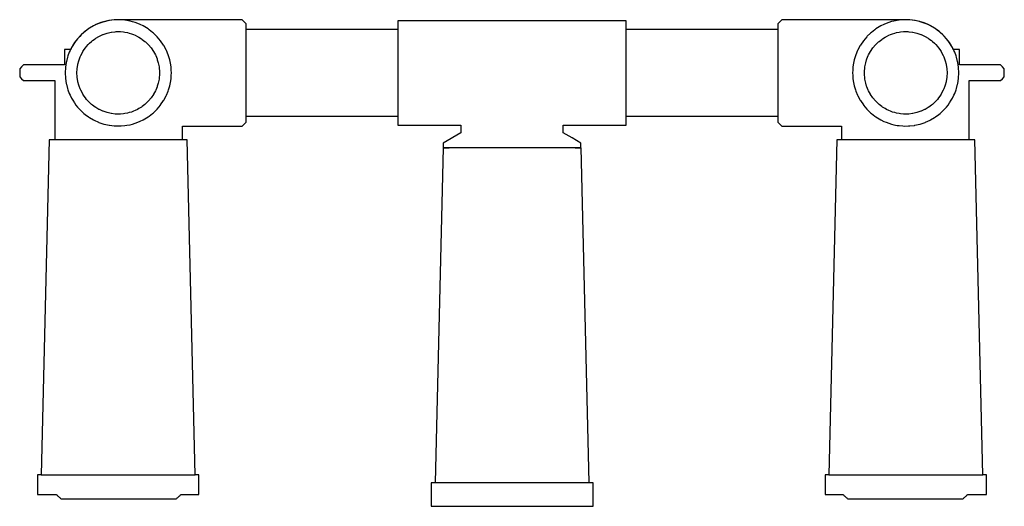
# Model space of a CAD drawing. Units: inches. Extents: x -4.92 to 4.92, y -2.34 to 2.53.
import ezdxf

# ---------------------------------------------------------------- set-up
doc = ezdxf.new("R2010")
doc.units = ezdxf.units.IN
doc.layers.get('0').update_dxf_attribs({"true_color": 0xc2ced6})

msp = doc.modelspace()

# ---------------------------------------------------------------- linework, layer by layer
for points in [[(-4.554, -2.2213), (-4.549, -2.2257), (-4.544, -2.23), (-4.539, -2.2344), (-4.534, -2.2388), (-4.529, -2.2432), (-4.5241, -2.2475), (-4.5191, -2.2519), (-4.5141, -2.2563), (-4.5091, -2.2607), (-3.3696, -2.2607), (-3.3565, -2.2607), (-3.3515, -2.2563), (-3.3466, -2.2519), (-3.3416, -2.2475), (-3.3366, -2.2432), (-3.3316, -2.2388), (-3.3266, -2.2344), (-3.3216, -2.23), (-3.3166, -2.2257), (-3.3117, -2.2213), (-3.3117, -2.2171), (-3.3022, -2.2171), (-3.2575, -2.2171), (-3.2201, -2.2171), (-3.1897, -2.2171), (-3.1655, -2.2171), (-3.1469, -2.2171), (-3.135, -2.2171), (-3.1304, -2.2171), (-3.1304, -2.0203), (-3.135, -2.0203), (-3.1469, -2.0203), (-3.1655, -2.0203), (-3.1664, -2.0203), (-3.2486, 1.3262), (-3.2529, 1.3262), (-3.2638, 1.3262), (-3.2817, 1.3262), (-3.2945, 1.3262), (-3.2945, 1.4622), (-2.6965, 1.4622), (-2.6768, 1.4818), (-2.6571, 1.5015), (-2.6571, 1.5105), (-2.6571, 1.5329), (-2.6571, 1.5554), (-2.6571, 1.5835), (-2.6571, 1.6168), (-2.6571, 1.6549), (-2.6571, 1.6974), (-2.6571, 1.7436), (-2.6571, 1.7931), (-2.6571, 1.845), (-2.6571, 1.925), (-2.6571, 2.0069), (-2.6571, 2.0884), (-2.6571, 2.1673), (-2.6571, 2.2182), (-2.6571, 2.2662), (-2.6571, 2.3107), (-2.6571, 2.3512), (-2.6571, 2.3871), (-2.6571, 2.418), (-2.6571, 2.4436), (-2.6571, 2.4633), (-2.6571, 2.4815), (-2.6571, 2.4862), (-2.6768, 2.5059), (-2.6965, 2.5255), (-3.9001, 2.5257), (-3.922, 2.5268), (-3.9493, 2.5269), (-3.9766, 2.5255), (-4.0039, 2.5228), (-4.0311, 2.5186), (-4.058, 2.513), (-4.0845, 2.5061), (-4.1106, 2.4978), (-4.1361, 2.4883), (-4.161, 2.4774), (-4.1851, 2.4655), (-4.2085, 2.4524), (-4.2309, 2.4383), (-4.2523, 2.4232), (-4.2728, 2.4073), (-4.3106, 2.3734), (-4.344, 2.337), (-4.373, 2.2991), (-4.3942, 2.266), (-4.3945, 2.2656), (-4.4086, 2.2395), (-4.4134, 2.2305), (-4.4741, 2.2305), (-4.4741, 2.2296), (-4.4757, 2.2296), (-4.4757, 2.0745), (-4.7255, 2.0745), (-4.7835, 2.0745), (-4.812, 2.0745), (-4.8369, 2.0745), (-4.8572, 2.0745), (-4.872, 2.0745), (-4.8802, 2.0745), (-4.883, 2.0745), (-4.9027, 2.0548), (-4.9224, 2.0351), (-4.9224, 1.9571), (-4.9027, 1.9374), (-4.883, 1.9177), (-4.8802, 1.9177), (-4.872, 1.9177), (-4.8572, 1.9177), (-4.8369, 1.9177), (-4.812, 1.9177), (-4.7835, 1.9177), (-4.755, 1.9177), (-4.7255, 1.9177), (-4.5705, 1.9177), (-4.5705, 1.3262), (-4.585, 1.3262), (-4.604, 1.3262), (-4.617, 1.3262), (-4.6244, 1.3262), (-4.6263, 1.3262), (-4.7084, -2.0203), (-4.7094, -2.0203), (-4.7295, -2.0203), (-4.7412, -2.0203), (-4.7445, -2.0203), (-4.7445, -2.2171), (-4.7412, -2.2171), (-4.7295, -2.2171), (-4.7094, -2.2171), (-4.681, -2.2171), (-4.6446, -2.2171), (-4.6009, -2.2171), (-4.554, -2.2171), (-4.554, -2.2213)], [(-1.1418, 1.4791), (-1.1418, 1.4738), (-0.5119, 1.4738), (-0.5119, 1.397), (-0.689, 1.2947), (-0.689, 1.2474), (-0.6873, 1.2474), (-0.682, 1.2474), (-0.6733, 1.2474), (-0.6611, 1.2474), (-0.6456, 1.2474), (-0.6288, 1.2474), (-0.6456, 1.2474), (-0.6646, 1.2474), (-0.6776, 1.2474), (-0.685, 1.2474), (-0.6869, 1.2474), (-0.769, -2.099), (-0.7669, -2.099), (-0.7586, -2.099), (-0.7441, -2.099), (-0.7228, -2.099), (-0.6943, -2.099), (-0.6584, -2.099), (-0.6153, -2.099), (-0.5651, -2.099), (-0.5085, -2.099), (-0.446, -2.099), (-0.3788, -2.099), (-0.3079, -2.099), (-0.2345, -2.099), (-0.1599, -2.099), (-0.0852, -2.099), (-0.0116, -2.099), (0.0601, -2.099), (0.129, -2.099), (0.1968, -2.099), (0.2652, -2.099), (0.3333, -2.099), (0.4, -2.099), (0.4641, -2.099), (0.5245, -2.099), (0.5799, -2.099), (0.6296, -2.099), (0.6725, -2.099), (0.7081, -2.099), (0.7359, -2.099), (0.7559, -2.099), (0.7681, -2.099), (0.773, -2.099), (0.6909, 1.2474), (0.6865, 1.2474), (0.6756, 1.2474), (0.6577, 1.2474), (0.6329, 1.2474), (0.6299, 1.2474), (0.6354, 1.2474), (0.6532, 1.2474), (0.6675, 1.2474), (0.6782, 1.2474), (0.6852, 1.2474), (0.6886, 1.2474), (0.6885, 1.2947), (0.6003, 1.3458), (0.5113, 1.397), (0.5117, 1.4738), (1.1417, 1.4738), (1.1417, 1.4791), (1.1417, 1.4949), (1.1417, 1.5209), (1.1417, 1.5566), (1.1417, 1.5639), (2.657, 1.5644), (2.657, 1.5554), (2.657, 1.5329), (2.657, 1.5105), (2.657, 1.5015), (2.6767, 1.4818), (2.6964, 1.4622), (3.2944, 1.4622), (3.2944, 1.3262), (3.2816, 1.3262), (3.2637, 1.3262), (3.2528, 1.3262), (3.2485, 1.3262), (3.1664, -2.0203), (3.1654, -2.0203), (3.1469, -2.0203), (3.1349, -2.0203), (3.1303, -2.0203), (3.1303, -2.2171), (3.1349, -2.2171), (3.1469, -2.2171), (3.1654, -2.2171), (3.1897, -2.2171), (3.22, -2.2171), (3.2575, -2.2171), (3.3022, -2.2171), (3.3116, -2.2171), (3.3116, -2.2213), (3.3166, -2.2257), (3.3216, -2.23), (3.3266, -2.2344), (3.3315, -2.2388), (3.3365, -2.2432), (3.3415, -2.2475), (3.3465, -2.2519), (3.3515, -2.2563), (3.3565, -2.2607), (3.3695, -2.2607), (4.509, -2.2607), (4.514, -2.2563), (4.519, -2.2519), (4.524, -2.2475), (4.529, -2.2432), (4.534, -2.2388), (4.539, -2.2344), (4.5439, -2.23), (4.5489, -2.2257), (4.5539, -2.2213), (4.5539, -2.2171), (4.6009, -2.2171), (4.6446, -2.2171), (4.681, -2.2171), (4.7094, -2.2171), (4.7295, -2.2171), (4.7411, -2.2171), (4.7444, -2.2171), (4.7444, -2.0203), (4.7411, -2.0203), (4.7295, -2.0203), (4.7094, -2.0203), (4.7083, -2.0203), (4.6262, 1.3262), (4.6244, 1.3262), (4.6169, 1.3262), (4.604, 1.3262), (4.5849, 1.3262), (4.5704, 1.3262), (4.5703, 1.9177), (4.7254, 1.9177), (4.7549, 1.9177), (4.7834, 1.9177), (4.8119, 1.9177), (4.8368, 1.9177), (4.857, 1.9177), (4.8718, 1.9177), (4.8801, 1.9177), (4.8829, 1.9177), (4.9026, 1.9374), (4.9223, 1.9571), (4.9223, 2.0351), (4.9026, 2.0548), (4.8829, 2.0745), (4.8801, 2.0745), (4.8718, 2.0745), (4.857, 2.0745), (4.8368, 2.0745), (4.8119, 2.0745), (4.7834, 2.0745), (4.7254, 2.0745), (4.4756, 2.0745), (4.4756, 2.2296), (4.4739, 2.2296), (4.4739, 2.2305), (4.4133, 2.2305), (4.4084, 2.2395), (4.3943, 2.2656), (4.3941, 2.266), (4.3729, 2.2991), (4.3439, 2.337), (4.3105, 2.3734), (4.2727, 2.4073), (4.2522, 2.4232), (4.2307, 2.4383), (4.2083, 2.4524), (4.185, 2.4655), (4.1609, 2.4774), (4.136, 2.4883), (4.1105, 2.4978), (4.0844, 2.5061), (4.0579, 2.513), (4.0309, 2.5186), (4.0038, 2.5228), (3.9765, 2.5255), (3.9491, 2.5269), (3.9219, 2.5268), (3.9, 2.5257), (2.6964, 2.5255), (2.6767, 2.5059), (2.657, 2.4862), (2.657, 2.4815), (2.657, 2.4633), (2.657, 2.4436), (2.657, 2.4285), (1.1417, 2.4285), (1.1417, 2.4472), (1.1417, 2.4811), (1.1417, 2.504), (1.1417, 2.5157), (-1.1418, 2.5157), (-1.1418, 2.504), (-1.1418, 2.4811), (-1.1418, 2.4472), (-1.1418, 2.4285), (-2.6571, 2.4285), (-2.6571, 2.4436), (-2.6571, 2.4633), (-2.6571, 2.4815), (-2.6571, 2.4862), (-2.6768, 2.5059), (-2.6965, 2.5255), (-3.9001, 2.5257), (-3.922, 2.5268), (-3.9493, 2.5269), (-3.9766, 2.5255), (-4.0039, 2.5228), (-4.0311, 2.5186), (-4.058, 2.513), (-4.0845, 2.5061), (-4.1106, 2.4978), (-4.1361, 2.4883), (-4.161, 2.4774), (-4.1851, 2.4655), (-4.2085, 2.4524), (-4.2309, 2.4383), (-4.2523, 2.4232), (-4.2728, 2.4073), (-4.3106, 2.3734), (-4.344, 2.337), (-4.373, 2.2991), (-4.3942, 2.266), (-4.3945, 2.2656), (-4.4086, 2.2395), (-4.4134, 2.2305), (-4.4741, 2.2305), (-4.4741, 2.2296), (-4.4757, 2.2296), (-4.4757, 2.0745), (-4.7255, 2.0745), (-4.7835, 2.0745), (-4.812, 2.0745), (-4.8369, 2.0745), (-4.8572, 2.0745), (-4.872, 2.0745), (-4.8802, 2.0745), (-4.883, 2.0745), (-4.9027, 2.0548), (-4.9224, 2.0351), (-4.9224, 1.9571), (-4.9027, 1.9374), (-4.883, 1.9177), (-4.8802, 1.9177), (-4.872, 1.9177), (-4.8572, 1.9177), (-4.8369, 1.9177), (-4.812, 1.9177), (-4.7835, 1.9177), (-4.755, 1.9177), (-4.7255, 1.9177), (-4.5705, 1.9177), (-4.5705, 1.3262), (-4.585, 1.3262), (-4.604, 1.3262), (-4.617, 1.3262), (-4.6244, 1.3262), (-4.6263, 1.3262), (-4.7084, -2.0203), (-4.7094, -2.0203), (-4.7295, -2.0203), (-4.7412, -2.0203), (-4.7445, -2.0203), (-4.7445, -2.2171), (-4.7412, -2.2171), (-4.7295, -2.2171), (-4.7094, -2.2171), (-4.681, -2.2171), (-4.6446, -2.2171), (-4.6009, -2.2171), (-4.554, -2.2171), (-4.554, -2.2213), (-4.549, -2.2257), (-4.544, -2.23), (-4.539, -2.2344), (-4.534, -2.2388), (-4.529, -2.2432), (-4.5241, -2.2475), (-4.5191, -2.2519), (-4.5141, -2.2563), (-4.5091, -2.2607), (-3.3696, -2.2607), (-3.3565, -2.2607), (-3.3515, -2.2563), (-3.3466, -2.2519), (-3.3416, -2.2475), (-3.3366, -2.2432), (-3.3316, -2.2388), (-3.3266, -2.2344), (-3.3216, -2.23), (-3.3166, -2.2257), (-3.3117, -2.2213), (-3.3117, -2.2171), (-3.3022, -2.2171), (-3.2575, -2.2171), (-3.2201, -2.2171), (-3.1897, -2.2171), (-3.1655, -2.2171), (-3.1469, -2.2171), (-3.135, -2.2171), (-3.1304, -2.2171), (-3.1304, -2.0203), (-3.135, -2.0203), (-3.1469, -2.0203), (-3.1655, -2.0203), (-3.1664, -2.0203), (-3.2486, 1.3262), (-3.2529, 1.3262), (-3.2638, 1.3262), (-3.2817, 1.3262), (-3.2945, 1.3262), (-3.2945, 1.4622), (-2.6965, 1.4622), (-2.6768, 1.4818), (-2.6571, 1.5015), (-2.6571, 1.5105), (-2.6571, 1.5329), (-2.6571, 1.5554), (-2.6571, 1.5628), (-1.1418, 1.5632), (-1.1418, 1.5566), (-1.1418, 1.5209), (-1.1418, 1.4949), (-1.1418, 1.4791)], [(-4.4654, 1.9426), (-4.4649, 1.9381), (-4.4575, 1.8903), (-4.4556, 1.8813), (-4.4445, 1.839), (-4.4402, 1.8259), (-4.4263, 1.7892), (-4.419, 1.7725), (-4.4034, 1.7415), (-4.392, 1.7217), (-4.3758, 1.6964), (-4.3598, 1.6741), (-4.3438, 1.6542), (-4.3226, 1.6303), (-4.3078, 1.6154), (-4.2808, 1.5908), (-4.2681, 1.5803), (-4.235, 1.556), (-4.2251, 1.5494), (-4.1858, 1.5263), (-4.1793, 1.523), (-4.1336, 1.5022), (-4.1311, 1.5012), (-4.0809, 1.4843), (-4.0791, 1.4838), (-4.0293, 1.4726), (-4.023, 1.4715), (-3.9768, 1.466), (-3.9658, 1.4653), (-3.9238, 1.4647), (-3.9083, 1.4653), (-3.8711, 1.4686), (-3.8512, 1.4715), (-3.8189, 1.4778), (-3.795, 1.4838), (-3.768, 1.4921), (-3.7405, 1.5022), (-3.7187, 1.5115), (-3.6884, 1.5263), (-3.6716, 1.5356), (-3.6391, 1.556), (-3.6271, 1.5643), (-3.5933, 1.5908), (-3.5857, 1.5974), (-3.5516, 1.6303), (-3.5479, 1.6343), (-3.5144, 1.6741), (-3.5138, 1.6749), (-3.484, 1.7186), (-3.4821, 1.7217), (-3.4587, 1.7651), (-3.4552, 1.7725), (-3.4381, 1.8139), (-3.4339, 1.8259), (-3.4225, 1.8644), (-3.4185, 1.8813), (-3.412, 1.9163), (-3.4092, 1.9381), (-3.4068, 1.969), (-3.4061, 1.9955), (-3.4068, 2.0219), (-3.4092, 2.0529), (-3.412, 2.0746), (-3.4185, 2.1096), (-3.4225, 2.1265), (-3.4339, 2.165), (-3.4381, 2.1771), (-3.4552, 2.2184), (-3.4587, 2.2258), (-3.4821, 2.2692), (-3.484, 2.2723), (-3.5138, 2.3161), (-3.5144, 2.3168), (-3.5479, 2.3566), (-3.5516, 2.3606), (-3.5857, 2.3936), (-3.5933, 2.4001), (-3.6271, 2.4266), (-3.6391, 2.4349), (-3.6716, 2.4553), (-3.6884, 2.4646), (-3.7187, 2.4794), (-3.7405, 2.4887), (-3.768, 2.4988), (-3.795, 2.5071), (-3.8189, 2.5131), (-3.8512, 2.5194), (-3.8711, 2.5223), (-3.9083, 2.5256), (-3.9238, 2.5263), (-3.9658, 2.5256), (-3.9768, 2.5249), (-4.023, 2.5194), (-4.0293, 2.5184), (-4.0791, 2.5071), (-4.0809, 2.5066), (-4.1311, 2.4897), (-4.1336, 2.4887), (-4.1793, 2.4679), (-4.1858, 2.4646), (-4.2251, 2.4415), (-4.235, 2.4349), (-4.2681, 2.4106), (-4.2808, 2.4001), (-4.3078, 2.3756), (-4.3226, 2.3606), (-4.3438, 2.3368), (-4.3598, 2.3168), (-4.3758, 2.2946), (-4.392, 2.2692), (-4.4034, 2.2494), (-4.419, 2.2184), (-4.4263, 2.2017), (-4.4402, 2.165), (-4.4445, 2.152), (-4.4556, 2.1096), (-4.4575, 2.1007), (-4.4649, 2.0529), (-4.4654, 2.0483), (-4.468, 1.9955), (-4.4654, 1.9426)], [(-1.1418, 1.4791), (-1.1418, 1.4738), (-0.5119, 1.4738), (-0.5119, 1.397), (-0.689, 1.2947), (-0.689, 1.2474), (-0.6873, 1.2474), (-0.682, 1.2474), (-0.6733, 1.2474), (-0.6611, 1.2474), (-0.6456, 1.2474), (-0.6288, 1.2474), (-0.6456, 1.2474), (-0.6646, 1.2474), (-0.6776, 1.2474), (-0.685, 1.2474), (-0.6869, 1.2474), (-0.769, -2.099), (-0.7669, -2.099), (-0.7586, -2.099), (-0.7441, -2.099), (-0.7228, -2.099), (-0.6943, -2.099), (-0.6584, -2.099), (-0.6153, -2.099), (-0.5651, -2.099), (-0.5085, -2.099), (-0.446, -2.099), (-0.3788, -2.099), (-0.3079, -2.099), (-0.2345, -2.099), (-0.1599, -2.099), (-0.0852, -2.099), (-0.0116, -2.099), (0.0601, -2.099), (0.129, -2.099), (0.1968, -2.099), (0.2652, -2.099), (0.3333, -2.099), (0.4, -2.099), (0.4641, -2.099), (0.5245, -2.099), (0.5799, -2.099), (0.6296, -2.099), (0.6725, -2.099), (0.7081, -2.099), (0.7359, -2.099), (0.7559, -2.099), (0.7681, -2.099), (0.773, -2.099), (0.6909, 1.2474), (0.6865, 1.2474), (0.6756, 1.2474), (0.6577, 1.2474), (0.6329, 1.2474), (0.6299, 1.2474), (0.6354, 1.2474), (0.6532, 1.2474), (0.6675, 1.2474), (0.6782, 1.2474), (0.6852, 1.2474), (0.6886, 1.2474), (0.6885, 1.2947), (0.6003, 1.3458), (0.5113, 1.397), (0.5117, 1.4738), (1.1417, 1.4738), (1.1417, 1.4791), (1.1417, 1.4949), (1.1417, 1.5209), (1.1417, 1.5566), (1.1417, 1.6012), (1.1417, 1.6538), (1.1417, 1.7134), (1.1417, 1.7788), (1.1417, 1.8485), (1.1417, 1.9212), (1.1417, 1.9955), (1.1417, 2.0732), (1.1417, 2.1492), (1.1417, 2.2218), (1.1417, 2.2893), (1.1417, 2.3503), (1.1417, 2.4033), (1.1417, 2.4472), (1.1417, 2.4811), (1.1417, 2.504), (1.1417, 2.5157), (-1.1418, 2.5157), (-1.1418, 2.504), (-1.1418, 2.4811), (-1.1418, 2.4472), (-1.1418, 2.4033), (-1.1418, 2.3503), (-1.1418, 2.2893), (-1.1418, 2.2218), (-1.1418, 2.1492), (-1.1418, 2.0732), (-1.1418, 1.9955), (-1.1418, 1.9212), (-1.1418, 1.8485), (-1.1418, 1.7788), (-1.1418, 1.7134), (-1.1418, 1.6538), (-1.1418, 1.6012), (-1.1418, 1.5566), (-1.1418, 1.5209), (-1.1418, 1.4949), (-1.1418, 1.4791)], [(3.1303, -2.0203), (3.1303, -2.2171), (3.1349, -2.2171), (3.1469, -2.2171), (3.1654, -2.2171), (3.1897, -2.2171), (3.22, -2.2171), (3.2575, -2.2171), (3.3022, -2.2171), (3.3116, -2.2171), (3.3116, -2.2213), (3.3166, -2.2257), (3.3216, -2.23), (3.3266, -2.2344), (3.3315, -2.2388), (3.3365, -2.2432), (3.3415, -2.2475), (3.3465, -2.2519), (3.3515, -2.2563), (3.3565, -2.2607), (3.3695, -2.2607), (4.509, -2.2607), (4.514, -2.2563), (4.519, -2.2519), (4.524, -2.2475), (4.529, -2.2432), (4.534, -2.2388), (4.539, -2.2344), (4.5439, -2.23), (4.5489, -2.2257), (4.5539, -2.2213), (4.5539, -2.2171), (4.6009, -2.2171), (4.6446, -2.2171), (4.681, -2.2171), (4.7094, -2.2171), (4.7295, -2.2171), (4.7411, -2.2171), (4.7444, -2.2171), (4.7444, -2.0203), (4.7411, -2.0203), (4.7295, -2.0203), (4.7094, -2.0203), (4.7083, -2.0203), (4.6262, 1.3262), (4.6244, 1.3262), (4.6169, 1.3262), (4.604, 1.3262), (4.5849, 1.3262), (4.5704, 1.3262), (4.5703, 1.9177), (4.7254, 1.9177), (4.7549, 1.9177), (4.7834, 1.9177), (4.8119, 1.9177), (4.8368, 1.9177), (4.857, 1.9177), (4.8718, 1.9177), (4.8801, 1.9177), (4.8829, 1.9177), (4.9026, 1.9374), (4.9223, 1.9571), (4.9223, 2.0351), (4.9026, 2.0548), (4.8829, 2.0745), (4.8801, 2.0745), (4.8718, 2.0745), (4.857, 2.0745), (4.8368, 2.0745), (4.8119, 2.0745), (4.7834, 2.0745), (4.7254, 2.0745), (4.4756, 2.0745), (4.4756, 2.2296), (4.4739, 2.2296), (4.4739, 2.2305), (4.4133, 2.2305), (4.4084, 2.2395), (4.3943, 2.2656), (4.3941, 2.266), (4.3729, 2.2991), (4.3439, 2.337), (4.3105, 2.3734), (4.2727, 2.4073), (4.2522, 2.4232), (4.2307, 2.4383), (4.2083, 2.4524), (4.185, 2.4655), (4.1609, 2.4774), (4.136, 2.4883), (4.1105, 2.4978), (4.0844, 2.5061), (4.0579, 2.513), (4.0309, 2.5186), (4.0038, 2.5228), (3.9765, 2.5255), (3.9491, 2.5269), (3.9219, 2.5268), (3.9, 2.5257), (2.6964, 2.5255), (2.6767, 2.5059), (2.657, 2.4862), (2.657, 2.4815), (2.657, 2.4633), (2.657, 2.4436), (2.657, 2.418), (2.657, 2.3871), (2.657, 2.3512), (2.657, 2.3107), (2.657, 2.2662), (2.657, 2.2182), (2.657, 2.1673), (2.657, 2.0884), (2.657, 2.0069), (2.657, 1.925), (2.657, 1.845), (2.657, 1.7931), (2.657, 1.7436), (2.657, 1.6974), (2.657, 1.6549), (2.657, 1.6168), (2.657, 1.5835), (2.657, 1.5554), (2.657, 1.5329), (2.657, 1.5105), (2.657, 1.5015), (2.6767, 1.4818), (2.6964, 1.4622), (3.2944, 1.4622), (3.2944, 1.3262), (3.2816, 1.3262), (3.2637, 1.3262), (3.2528, 1.3262), (3.2485, 1.3262), (3.1664, -2.0203), (3.1654, -2.0203), (3.1469, -2.0203), (3.1349, -2.0203), (3.1303, -2.0203)], [(3.4064, 1.969), (3.4089, 1.938), (3.4117, 1.9163), (3.4182, 1.8813), (3.4222, 1.8644), (3.4336, 1.8259), (3.4378, 1.8138), (3.4549, 1.7724), (3.4584, 1.765), (3.4818, 1.7216), (3.4837, 1.7185), (3.5135, 1.6747), (3.5141, 1.674), (3.5476, 1.6342), (3.5513, 1.6302), (3.5855, 1.5972), (3.5931, 1.5906), (3.6269, 1.5642), (3.6389, 1.5558), (3.6714, 1.5354), (3.6881, 1.5262), (3.7185, 1.5113), (3.7403, 1.502), (3.7678, 1.4919), (3.7948, 1.4836), (3.8187, 1.4776), (3.851, 1.4713), (3.8709, 1.4684), (3.9082, 1.4651), (3.9237, 1.4644), (3.9657, 1.4651), (3.9766, 1.4658), (4.0229, 1.4713), (4.0292, 1.4724), (4.079, 1.4836), (4.0808, 1.4841), (4.131, 1.501), (4.1336, 1.502), (4.1793, 1.5228), (4.1858, 1.5262), (4.2251, 1.5493), (4.235, 1.5558), (4.2681, 1.5802), (4.2808, 1.5906), (4.3078, 1.6152), (4.3226, 1.6302), (4.3438, 1.654), (4.3598, 1.674), (4.3758, 1.6962), (4.3921, 1.7216), (4.4034, 1.7414), (4.419, 1.7724), (4.4264, 1.7891), (4.4403, 1.8259), (4.4445, 1.8389), (4.4557, 1.8813), (4.4576, 1.8902), (4.465, 1.938), (4.4655, 1.9426), (4.4681, 1.9955), (4.4655, 2.0483), (4.465, 2.0529), (4.4576, 2.1007), (4.4557, 2.1096), (4.4445, 2.152), (4.4403, 2.1651), (4.4264, 2.2018), (4.419, 2.2185), (4.4034, 2.2495), (4.3921, 2.2693), (4.3758, 2.2947), (4.3598, 2.3169), (4.3438, 2.3369), (4.3226, 2.3607), (4.3078, 2.3757), (4.2808, 2.4003), (4.2681, 2.4108), (4.235, 2.4351), (4.2251, 2.4417), (4.1858, 2.4648), (4.1793, 2.4681), (4.1336, 2.4889), (4.131, 2.4899), (4.0808, 2.5068), (4.079, 2.5073), (4.0292, 2.5186), (4.0229, 2.5196), (3.9766, 2.5252), (3.9657, 2.5259), (3.9237, 2.5265), (3.9082, 2.5259), (3.8709, 2.5225), (3.851, 2.5196), (3.8187, 2.5133), (3.7948, 2.5073), (3.7678, 2.499), (3.7403, 2.4889), (3.7185, 2.4796), (3.6881, 2.4648), (3.6714, 2.4555), (3.6389, 2.4351), (3.6269, 2.4267), (3.5931, 2.4003), (3.5855, 2.3937), (3.5513, 2.3607), (3.5476, 2.3568), (3.5141, 2.3169), (3.5135, 2.3162), (3.4837, 2.2724), (3.4818, 2.2693), (3.4584, 2.2259), (3.4549, 2.2185), (3.4378, 2.1771), (3.4336, 2.1651), (3.4222, 2.1265), (3.4182, 2.1096), (3.4117, 2.0746), (3.4089, 2.0529), (3.4064, 2.0219), (3.4058, 1.9955), (3.4064, 1.969)], [(-4.3475, 1.9544), (-4.3496, 1.9955), (-4.3475, 2.0365), (-4.3472, 2.0401), (-4.3414, 2.0772), (-4.3399, 2.0841), (-4.3313, 2.117), (-4.328, 2.1272), (-4.3172, 2.1557), (-4.3115, 2.1687), (-4.2993, 2.1927), (-4.2905, 2.2081), (-4.2779, 2.2278), (-4.2655, 2.2451), (-4.2531, 2.2606), (-4.2365, 2.2791), (-4.2251, 2.2908), (-4.2041, 2.3099), (-4.1943, 2.318), (-4.1686, 2.3369), (-4.1609, 2.342), (-4.1303, 2.3599), (-4.1253, 2.3625), (-4.0898, 2.3787), (-4.0878, 2.3794), (-4.0488, 2.3925), (-4.0474, 2.3929), (-4.0087, 2.4017), (-4.0038, 2.4025), (-3.9679, 2.4068), (-3.9594, 2.4074), (-3.9268, 2.4078), (-3.9147, 2.4074), (-3.8858, 2.4048), (-3.8703, 2.4025), (-3.8453, 2.3976), (-3.8267, 2.3929), (-3.8057, 2.3865), (-3.7844, 2.3787), (-3.7674, 2.3715), (-3.7439, 2.3599), (-3.7308, 2.3527), (-3.7056, 2.3369), (-3.6963, 2.3304), (-3.67, 2.3099), (-3.6641, 2.3047), (-3.6376, 2.2791), (-3.6347, 2.276), (-3.6087, 2.2451), (-3.6083, 2.2445), (-3.5851, 2.2106), (-3.5836, 2.2081), (-3.5654, 2.1744), (-3.5627, 2.1687), (-3.5495, 2.1365), (-3.5462, 2.1272), (-3.5373, 2.0972), (-3.5342, 2.0841), (-3.5292, 2.0569), (-3.527, 2.0401), (-3.5251, 2.016), (-3.5246, 1.9955), (-3.5251, 1.9749), (-3.527, 1.9509), (-3.5292, 1.934), (-3.5342, 1.9068), (-3.5373, 1.8937), (-3.5462, 1.8637), (-3.5495, 1.8544), (-3.5627, 1.8223), (-3.5654, 1.8165), (-3.5836, 1.7828), (-3.5851, 1.7804), (-3.6083, 1.7464), (-3.6087, 1.7458), (-3.6347, 1.7149), (-3.6376, 1.7118), (-3.6641, 1.6862), (-3.67, 1.6811), (-3.6963, 1.6605), (-3.7056, 1.654), (-3.7308, 1.6382), (-3.7439, 1.631), (-3.7674, 1.6195), (-3.7844, 1.6123), (-3.8057, 1.6044), (-3.8267, 1.598), (-3.8453, 1.5933), (-3.8703, 1.5884), (-3.8858, 1.5862), (-3.9147, 1.5836), (-3.9268, 1.5831), (-3.9594, 1.5836), (-3.9679, 1.5841), (-4.0038, 1.5884), (-4.0087, 1.5892), (-4.0474, 1.598), (-4.0488, 1.5984), (-4.0878, 1.6115), (-4.0898, 1.6123), (-4.1253, 1.6284), (-4.1303, 1.631), (-4.1609, 1.6489), (-4.1686, 1.654), (-4.1943, 1.673), (-4.2041, 1.6811), (-4.2251, 1.7002), (-4.2365, 1.7118), (-4.2531, 1.7303), (-4.2655, 1.7458), (-4.2779, 1.7631), (-4.2905, 1.7828), (-4.2993, 1.7982), (-4.3115, 1.8223), (-4.3172, 1.8352), (-4.328, 1.8637), (-4.3313, 1.8739), (-4.3399, 1.9068), (-4.3414, 1.9137), (-4.3472, 1.9509), (-4.3475, 1.9544)], [(3.525, 1.9749), (3.5244, 1.9955), (3.525, 2.016), (3.5269, 2.0401), (3.5291, 2.0569), (3.5341, 2.0841), (3.5372, 2.0972), (3.546, 2.1272), (3.5493, 2.1365), (3.5626, 2.1687), (3.5653, 2.1744), (3.5835, 2.2081), (3.585, 2.2106), (3.6081, 2.2445), (3.6086, 2.2451), (3.6346, 2.276), (3.6375, 2.2791), (3.664, 2.3047), (3.6699, 2.3099), (3.6961, 2.3304), (3.7055, 2.3369), (3.7307, 2.3527), (3.7437, 2.3599), (3.7673, 2.3715), (3.7843, 2.3787), (3.8056, 2.3865), (3.8266, 2.3929), (3.8452, 2.3976), (3.8702, 2.4025), (3.8857, 2.4048), (3.9146, 2.4074), (3.9267, 2.4078), (3.9593, 2.4074), (3.9678, 2.4068), (4.0037, 2.4025), (4.0086, 2.4017), (4.0473, 2.3929), (4.0487, 2.3925), (4.0876, 2.3794), (4.0896, 2.3787), (4.1251, 2.3625), (4.1302, 2.3599), (4.1607, 2.342), (4.1684, 2.3369), (4.1941, 2.318), (4.204, 2.3099), (4.225, 2.2908), (4.2364, 2.2791), (4.2529, 2.2606), (4.2653, 2.2451), (4.2778, 2.2278), (4.2904, 2.2081), (4.2992, 2.1927), (4.3113, 2.1687), (4.3171, 2.1557), (4.3279, 2.1272), (4.3311, 2.117), (4.3398, 2.0841), (4.3413, 2.0772), (4.347, 2.0401), (4.3474, 2.0365), (4.3494, 1.9955), (4.3474, 1.9544), (4.347, 1.9509), (4.3413, 1.9137), (4.3398, 1.9068), (4.3311, 1.8739), (4.3279, 1.8637), (4.3171, 1.8352), (4.3113, 1.8223), (4.2992, 1.7982), (4.2904, 1.7828), (4.2778, 1.7631), (4.2653, 1.7458), (4.2529, 1.7303), (4.2364, 1.7118), (4.225, 1.7002), (4.204, 1.6811), (4.1941, 1.673), (4.1684, 1.654), (4.1607, 1.6489), (4.1302, 1.631), (4.1251, 1.6284), (4.0896, 1.6123), (4.0876, 1.6115), (4.0487, 1.5984), (4.0473, 1.598), (4.0086, 1.5892), (4.0037, 1.5884), (3.9678, 1.5841), (3.9593, 1.5836), (3.9267, 1.5831), (3.9146, 1.5836), (3.8857, 1.5862), (3.8702, 1.5884), (3.8452, 1.5933), (3.8266, 1.598), (3.8056, 1.6044), (3.7843, 1.6123), (3.7673, 1.6195), (3.7437, 1.631), (3.7307, 1.6382), (3.7055, 1.654), (3.6961, 1.6605), (3.6699, 1.6811), (3.664, 1.6862), (3.6375, 1.7118), (3.6346, 1.7149), (3.6086, 1.7458), (3.6081, 1.7464), (3.585, 1.7804), (3.5835, 1.7828), (3.5653, 1.8165), (3.5626, 1.8223), (3.5493, 1.8544), (3.546, 1.8637), (3.5372, 1.8937), (3.5341, 1.9068), (3.5291, 1.934), (3.5269, 1.9509), (3.525, 1.9749)], [(-4.7084, -2.0203), (-4.7063, -2.0203), (-4.698, -2.0203), (-4.6835, -2.0203), (-4.6622, -2.0203), (-4.6337, -2.0203), (-4.5979, -2.0203), (-4.5547, -2.0203), (-4.5045, -2.0203), (-4.4479, -2.0203), (-4.3854, -2.0203), (-4.3182, -2.0203), (-4.2473, -2.0203), (-4.174, -2.0203), (-4.0993, -2.0203), (-4.0246, -2.0203), (-3.951, -2.0203), (-3.8793, -2.0203), (-3.8104, -2.0203), (-3.7426, -2.0203), (-3.6742, -2.0203), (-3.6061, -2.0203), (-3.5394, -2.0203), (-3.4753, -2.0203), (-3.415, -2.0203), (-3.3595, -2.0203), (-3.3098, -2.0203), (-3.2669, -2.0203), (-3.2313, -2.0203), (-3.2035, -2.0203), (-3.1835, -2.0203), (-3.1713, -2.0203), (-3.1664, -2.0203), (-3.2486, 1.3262), (-3.2529, 1.3262), (-3.2638, 1.3262), (-3.2817, 1.3262), (-3.3065, 1.3262), (-3.3383, 1.3262), (-3.3767, 1.3262), (-3.421, 1.3262), (-3.4706, 1.3262), (-3.5245, 1.3262), (-3.5818, 1.3262), (-3.6414, 1.3262), (-3.7022, 1.3262), (-3.7634, 1.3262), (-3.824, 1.3262), (-3.8855, 1.3262), (-3.9495, 1.3262), (-4.0153, 1.3262), (-4.0821, 1.3262), (-4.1488, 1.3262), (-4.2143, 1.3262), (-4.2777, 1.3262), (-4.3377, 1.3262), (-4.3935, 1.3262), (-4.4441, 1.3262), (-4.489, 1.3262), (-4.5275, 1.3262), (-4.5595, 1.3262), (-4.585, 1.3262), (-4.604, 1.3262), (-4.617, 1.3262), (-4.6244, 1.3262), (-4.6263, 1.3262), (-4.7084, -2.0203)], [(3.1664, -2.0203), (3.1712, -2.0203), (3.1835, -2.0203), (3.2034, -2.0203), (3.2313, -2.0203), (3.2669, -2.0203), (3.3098, -2.0203), (3.3594, -2.0203), (3.4149, -2.0203), (3.4753, -2.0203), (3.5393, -2.0203), (3.606, -2.0203), (3.6741, -2.0203), (3.7426, -2.0203), (3.8104, -2.0203), (3.8792, -2.0203), (3.9509, -2.0203), (4.0246, -2.0203), (4.0993, -2.0203), (4.1739, -2.0203), (4.2473, -2.0203), (4.3182, -2.0203), (4.3854, -2.0203), (4.4478, -2.0203), (4.5045, -2.0203), (4.5546, -2.0203), (4.5978, -2.0203), (4.6336, -2.0203), (4.6621, -2.0203), (4.6834, -2.0203), (4.6979, -2.0203), (4.7063, -2.0203), (4.7083, -2.0203), (4.6262, 1.3262), (4.6244, 1.3262), (4.6169, 1.3262), (4.604, 1.3262), (4.5849, 1.3262), (4.5595, 1.3262), (4.5275, 1.3262), (4.4889, 1.3262), (4.4441, 1.3262), (4.3934, 1.3262), (4.3377, 1.3262), (4.2776, 1.3262), (4.2143, 1.3262), (4.1487, 1.3262), (4.082, 1.3262), (4.0153, 1.3262), (3.9495, 1.3262), (3.8854, 1.3262), (3.8239, 1.3262), (3.7633, 1.3262), (3.7022, 1.3262), (3.6413, 1.3262), (3.5817, 1.3262), (3.5245, 1.3262), (3.4705, 1.3262), (3.421, 1.3262), (3.3766, 1.3262), (3.3383, 1.3262), (3.3065, 1.3262), (3.2816, 1.3262), (3.2637, 1.3262), (3.2528, 1.3262), (3.2485, 1.3262), (3.1664, -2.0203)], [(-0.769, -2.099), (-0.7669, -2.099), (-0.7586, -2.099), (-0.7441, -2.099), (-0.7228, -2.099), (-0.6943, -2.099), (-0.6584, -2.099), (-0.6153, -2.099), (-0.5651, -2.099), (-0.5085, -2.099), (-0.446, -2.099), (-0.3788, -2.099), (-0.3079, -2.099), (-0.2345, -2.099), (-0.1599, -2.099), (-0.0852, -2.099), (-0.0116, -2.099), (0.0601, -2.099), (0.129, -2.099), (0.1968, -2.099), (0.2652, -2.099), (0.3333, -2.099), (0.4, -2.099), (0.4641, -2.099), (0.5245, -2.099), (0.5799, -2.099), (0.6296, -2.099), (0.6725, -2.099), (0.7081, -2.099), (0.7359, -2.099), (0.7559, -2.099), (0.7681, -2.099), (0.773, -2.099), (0.6909, 1.2474), (0.6865, 1.2474), (0.6756, 1.2474), (0.6577, 1.2474), (0.6329, 1.2474), (0.6011, 1.2474), (0.5627, 1.2474), (0.5184, 1.2474), (0.4688, 1.2474), (0.4149, 1.2474), (0.3576, 1.2474), (0.298, 1.2474), (0.2372, 1.2474), (0.176, 1.2474), (0.1154, 1.2474), (0.0539, 1.2474), (-0.0101, 1.2474), (-0.0759, 1.2474), (-0.1427, 1.2474), (-0.2094, 1.2474), (-0.2749, 1.2474), (-0.3383, 1.2474), (-0.3983, 1.2474), (-0.4541, 1.2474), (-0.5047, 1.2474), (-0.5496, 1.2474), (-0.5881, 1.2474), (-0.6201, 1.2474), (-0.6456, 1.2474), (-0.6646, 1.2474), (-0.6776, 1.2474), (-0.685, 1.2474), (-0.6869, 1.2474), (-0.769, -2.099)], [(-0.8072, -2.1), (-0.8072, -2.3355), (-0.8038, -2.3355), (-0.7922, -2.3355), (-0.772, -2.3355), (-0.7435, -2.3355), (-0.7071, -2.3355), (-0.6632, -2.3355), (-0.613, -2.3355), (-0.5573, -2.3355), (-0.4972, -2.3355), (-0.434, -2.3355), (-0.3688, -2.3355), (-0.3027, -2.3355), (-0.2341, -2.3355), (-0.1612, -2.3355), (-0.0847, -2.3355), (-0.0054, -2.3355), (0.0756, -2.3355), (0.1571, -2.3355), (0.2379, -2.3355), (0.3166, -2.3355), (0.3919, -2.3355), (0.4627, -2.3355), (0.5279, -2.3355), (0.5868, -2.3355), (0.6388, -2.3355), (0.6836, -2.3355), (0.7212, -2.3355), (0.7516, -2.3355), (0.776, -2.3355), (0.7945, -2.3355), (0.8065, -2.3355), (0.8111, -2.3355), (0.8111, -2.1), (0.8065, -2.1), (0.7945, -2.1), (0.776, -2.1), (0.7516, -2.1), (0.7212, -2.1), (0.6836, -2.1), (0.6388, -2.1), (0.5868, -2.1), (0.5279, -2.1), (0.4627, -2.1), (0.3919, -2.1), (0.3166, -2.1), (0.2379, -2.1), (0.1571, -2.1), (0.0756, -2.1), (-0.0054, -2.1), (-0.0847, -2.1), (-0.1612, -2.1), (-0.2341, -2.1), (-0.3027, -2.1), (-0.3688, -2.1), (-0.434, -2.1), (-0.4972, -2.1), (-0.5573, -2.1), (-0.613, -2.1), (-0.6632, -2.1), (-0.7071, -2.1), (-0.7435, -2.1), (-0.772, -2.1), (-0.7922, -2.1), (-0.8038, -2.1), (-0.8072, -2.1)]]:
    msp.add_lwpolyline(points)

doc.saveas('drawing.dxf')
